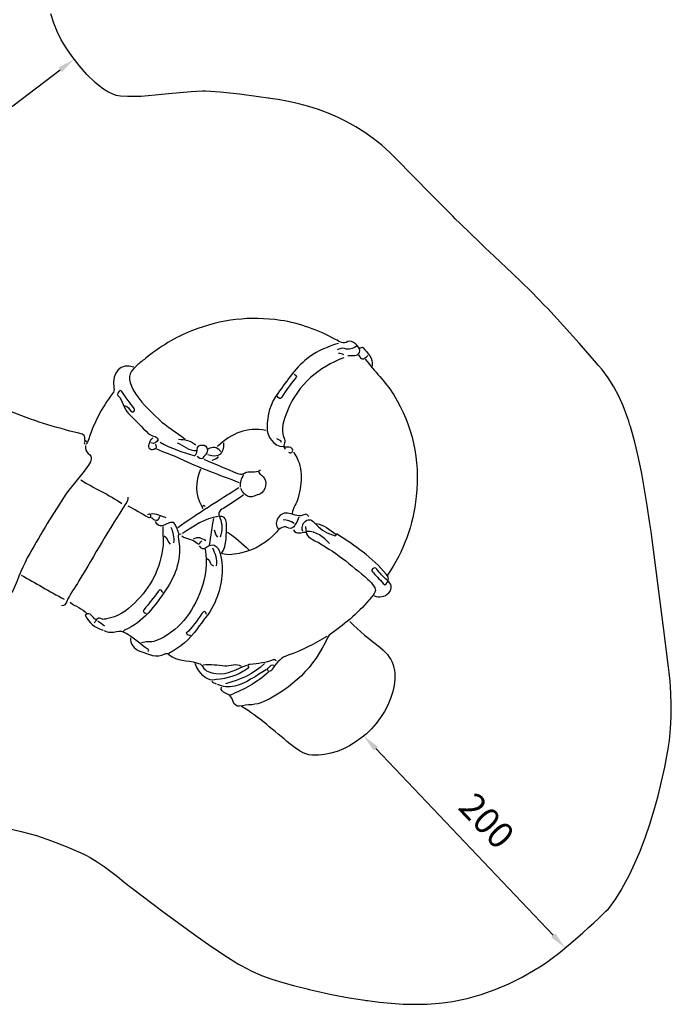
# Model space of a CAD drawing. Units: millimetres. Extents: x 4637 to 19755, y 11249 to 24091.
# Drawn here: x 15251 to 19755, y 11485 to 18286 of the extents above; entities that cross this region are included whole.
import ezdxf

# ---------------------------------------------------------------- set-up
doc = ezdxf.new("R2010")
doc.units = ezdxf.units.MM
doc.header["$MEASUREMENT"] = 0
doc.layers.add('Layer 1', color=7, linetype='Continuous', lineweight=0)
doc.styles.get("Standard").update_dxf_attribs({"font": 'Square-721-BT.ttf'})
doc.dimstyles.get("Standard").update_dxf_attribs({"dimtxt": 180, "dimasz": 120, "dimexe": 0.18, "dimexo": 0.0625, "dimgap": 120, "dimtad": 1, "dimdec": 0, "dimlfac": 0.1, "dimrnd": 5, "dimzin": 0, "dimdsep": 46, "dimtxsty": 'Standard', "dimcen": 0, "dimse1": 1, "dimse2": 1, "dimadec": 0, "dimazin": 0, "dimtfac": 1, "dimtdec": 0, "dimtofl": 0, "dimtmove": 1, "dimatfit": 3, "dimfxl": 1, "dimtolj": 1, "dimtzin": 0, "dimarcsym": 0})

# ---------------------------------------------------------------- blocks, each defined once
blk = doc.blocks.new('*D1')
at = {"color": 0, "lineweight": -2, "transparency": 16777216}
blk.add_line((17711.8, 13251.7), (18938.9, 11962), dxfattribs=at)
at = {"color": 0, "transparency": 16777216}
for points in [[(17726.2, 13265.5), (17697.3, 13237.9), (17629, 13338.6)], [(18953.4, 11975.8), (18924.4, 11948.3), (19021.6, 11875.1)]]:
    blk.add_solid(points, dxfattribs=at)
at = {"layer": 'Defpoints', "color": 0, "transparency": 16777216}
for p in [(17629, 13338.6), (19021.6, 11875.1), (19021.6, 11875.1)]:
    blk.add_point(p, dxfattribs=at)
at = {"color": 0, "transparency": 16777216, "insert": (18479, 12753.1), "char_height": 180, "attachment_point": 5, "rotation": 313.57696}
blk.add_mtext('\\A1;200', dxfattribs=at)
blk = doc.blocks.new('*D6')
at = {"color": 0, "lineweight": -2, "transparency": 16777216}
blk.add_line((14542.4, 17189.7), (15531.5, 17940.5), dxfattribs=at)
at = {"color": 0, "transparency": 16777216}
for points in [[(15519.4, 17956.4), (15543.6, 17924.6), (15627.1, 18013)], [(14530.4, 17205.6), (14554.5, 17173.8), (14446.9, 17117.2)]]:
    blk.add_solid(points, dxfattribs=at)
at = {"layer": 'Defpoints', "color": 0, "transparency": 16777216}
for p in [(15627.1, 18013), (15627.1, 18013), (14446.9, 17117.2)]:
    blk.add_point(p, dxfattribs=at)
at = {"color": 0, "transparency": 16777216, "insert": (14908.7, 17734.1), "char_height": 180, "attachment_point": 5, "rotation": 37.20161}
blk.add_mtext('\\A1;150', dxfattribs=at)
blk = doc.blocks.new('Top SA')
at = {"layer": 'Layer 1', "lineweight": 25}
blk.add_lwpolyline([(-3625.6, 2346.2), (-3518.7, 2323), (-3413.6, 2293.6), (-3310, 2258.6), (-3207.9, 2218.6), (-3107, 2174.2), (-3082, 2162.4), (-3068, 2155.7), (-3042.8, 2142.4), (-2993.8, 2113.1), (-2946.4, 2080.8), (-2854.5, 2010.6), (-2809.2, 1974.4), (-2786.5, 1956.5), (-2775.1, 1947.5), (-2769.4, 1943.1), (-2765.6, 1940.2), (-2758.8, 1934.9), (-2541.1, 1769), (-2320.2, 1608), (-2207.9, 1530.2), (-2094.3, 1454.9), (-2036.8, 1418.2), (-2029.6, 1413.6), (-2024.9, 1410.7), (-2016.5, 1405.5), (-1999.5, 1395.5), (-1930.1, 1359), (-1858.9, 1327.9), (-1786.2, 1301.2), (-1712.2, 1278.1), (-1637.5, 1257.7), (-1562.2, 1238.9), (-1543.7, 1234.5), (-1528.5, 1230.8), (-1497.9, 1223.7), (-1375.5, 1196.8), (-1252.5, 1173.3), (-1190.6, 1163.1), (-1159.6, 1158.4), (-1144.1, 1156.2), (-1136.3, 1155.1), (-1126, 1153.7), (-1043.6, 1143.5), (-961.3, 1135.6), (-879, 1130.4), (-796.6, 1128.4), (-714, 1129.9), (-631.2, 1135.5), (-589.8, 1139.9), (-538.7, 1147.1), (-437.8, 1167.5), (-339.4, 1195.3), (-243.4, 1229.9), (-149.4, 1270.6), (-57.1, 1316.8), (33.7, 1367.9), (45, 1374.6), (54.5, 1380.4), (72.4, 1391.7), (110.5, 1417.7), (151, 1447.3), (193.1, 1479.8), (279.4, 1550.3), (363.2, 1622.9), (402.2, 1657.9), (438.3, 1691), (470.7, 1721.4), (498.6, 1748.2), (521.4, 1770.8), (538.6, 1788.8), (555.2, 1808.5), (572.4, 1831.4), (590.2, 1857.3), (608.5, 1885.9), (627.1, 1917.1), (645.9, 1950.5), (683.8, 2023.5), (721.2, 2102.8), (757.3, 2186.8), (774.7, 2230.2), (792.8, 2277.8), (826.1, 2373.8), (856, 2470.8), (882.7, 2568.8), (906.6, 2667.6), (927.9, 2767.2), (947, 2867.4), (949.2, 2879.8), (950.9, 2889.9), (954.2, 2910.2), (960, 2950.9), (968.5, 3032.4), (973, 3114), (973.7, 3195.8), (971, 3277.6), (965, 3359.4), (960.9, 3400.2), (958.5, 3420.6), (954.2, 3456.4), (918.1, 3750.6), (841.3, 4338.5), (836.3, 4375.2), (833.8, 4393.6), (831.7, 4408.9), (824, 4464.1), (807.6, 4574.4), (769.4, 4793.9), (746.6, 4902.8), (720.7, 5011), (691.1, 5118.3), (687.8, 5129.6), (685, 5138.6), (679.4, 5156.5), (667.4, 5192), (640.6, 5261.2), (610, 5328.2), (575.3, 5392.9), (536.4, 5455.2), (492.8, 5515.2), (469.3, 5544.2), (443.7, 5574), (337.4, 5695.7), (229.5, 5815.7), (119.4, 5933.4), (90.8, 5962.9), (60.5, 5993.9), (-0.5, 6055.4), (-124, 6176.7), (-249.5, 6295.7), (-312.9, 6354.5), (-348.2, 6387.4), (-485.4, 6520.9), (-519.2, 6554.8), (-536.1, 6571.7), (-540.3, 6576), (-547, 6582.7), (-562.4, 6598.2), (-685.4, 6723), (-931.6, 6972.2), (-947.2, 6987.6), (-951.1, 6991.5), (-958, 6998.2), (-971.7, 7011.4), (-1027.9, 7061.7), (-1085.7, 7108), (-1145.1, 7150.4), (-1206, 7189.1), (-1268.5, 7224.1), (-1332.4, 7255.7), (-1397.7, 7283.8), (-1464.3, 7308.6), (-1532.3, 7330.3), (-1601.5, 7348.9), (-1671.9, 7364.6), (-1743.4, 7377.5), (-1779.6, 7383), (-1797.8, 7385.4), (-1806.9, 7386.6), (-1812.9, 7387.3), (-1879.2, 7396.2), (-2011.7, 7414.8), (-2144.5, 7429.6), (-2211.1, 7433.8), (-2244.5, 7434.7), (-2252.4, 7434.8), (-2257.3, 7434.8), (-2267.1, 7434.8), (-2345.4, 7431.9), (-2501.9, 7416.9), (-2523.4, 7414.5), (-2547.1, 7411.8), (-2594.5, 7406.9), (-2689.3, 7399.5), (-2784.6, 7398.3), (-2833.2, 7401.1), (-2861.8, 7406.7), (-2890.9, 7417.1), (-2920.4, 7431.8), (-2950, 7450.2), (-2979.5, 7471.8), (-3008.8, 7496.3), (-3065.8, 7551.6), (-3119.2, 7612.2), (-3167.5, 7674.3), (-3209, 7734), (-3243.4, 7790.6), (-3271.6, 7846.8), (-3294.7, 7905.7), (-3313.7, 7970.2)], dxfattribs=at)
for points, knots in [([(-1262.1, 5609.3), (-1255.9, 5609.3), (-1249.7, 5609.1), (-1243.5, 5609.3), (-1216.8, 5610.3), (-1183.8, 5602.5), (-1179.3, 5644), (-1176.2, 5672.2), (-1236.1, 5720.6), (-1261.1, 5706.2), (-1297.9, 5685), (-1316.7, 5705.4), (-1346.5, 5721.2), (-1466.6, 5784.7), (-1591.8, 5832.3), (-1726.6, 5852.4), (-1936, 5883.6), (-2138.2, 5859.6), (-2335.4, 5781.9), (-2453, 5735.6), (-2561.7, 5671.3), (-2660.3, 5588.9), (-2680.3, 5572.2), (-2702, 5558), (-2721.2, 5540.2), (-2782, 5484.2), (-2786, 5448.5), (-2744.7, 5372.1), (-2700.2, 5290), (-2632.6, 5231.7), (-2568.1, 5169.5), (-2512.5, 5115.9), (-2443.8, 5082.4), (-2386.6, 5031.6)], [0, 0, 0, 0, 1, 1, 1, 2, 2, 2, 3, 3, 3, 4, 4, 4, 5, 5, 5, 6, 6, 6, 7, 7, 7, 8, 8, 8, 9, 9, 9, 10, 10, 10, 11, 11, 11, 11]), ([(-1327.1, 5693.2), (-1397.9, 5672), (-1465.4, 5644.6), (-1527.4, 5600.1), (-1619.5, 5534.1), (-1679.3, 5438.5), (-1746.1, 5348.2), (-1798.6, 5277.3), (-1819.6, 5198.9), (-1820.2, 5110.6), (-1820.7, 5054.5), (-1774.6, 4978.8), (-1708.2, 4982.3)], [0, 0, 0, 0, 1, 1, 1, 2, 2, 2, 3, 3, 3, 4, 4, 4, 4]), ([(-1201.6, 5673.5), (-1228.1, 5659.8), (-1253.6, 5645.2), (-1285.5, 5658), (-1302.2, 5664.6), (-1320, 5655.5), (-1336.4, 5648.8)], [0, 0, 0, 0, 1, 1, 1, 2, 2, 2, 2]), ([(-1178.4, 5663.6), (-1170.7, 5659.1), (-1162.2, 5671.9), (-1155.3, 5663.5), (-1124.9, 5626.3), (-1085.3, 5593.8), (-1094.8, 5535.2)], [0, 0, 0, 0, 1, 1, 1, 2, 2, 2, 2]), ([(-1289.9, 5594.5), (-1465.4, 5527.4), (-1602.4, 5412.9), (-1679.4, 5228.7), (-1705.3, 5166.9), (-1730.7, 5101.6), (-1698.9, 5031.6), (-1688.8, 5009.4), (-1717.6, 4983.9), (-1694.2, 4962.5)], [0, 0, 0, 0, 1, 1, 1, 2, 2, 2, 3, 3, 3, 3]), ([(-1141.2, 5584.6), (-1078.6, 5500.1), (-1001, 5430.1), (-945.1, 5338.4), (-813.7, 5123.4), (-762.1, 4889.4), (-788.9, 4636.8), (-810, 4438), (-875.3, 4255.5), (-987.9, 4093.5)], [0, 0, 0, 0, 1, 1, 1, 2, 2, 2, 3, 3, 3, 3]), ([(-2739.8, 5530.3), (-2828.9, 5558.5), (-2895.3, 5496.1), (-2878.1, 5387.3), (-2875.2, 5369.1), (-2877.4, 5360.9), (-2887.8, 5347.1), (-2964.2, 5246.5), (-3021.9, 5134.7), (-3060.4, 5011.9)], [0, 0, 0, 0, 1, 1, 1, 2, 2, 2, 3, 3, 3, 3]), ([(-1633.8, 5480.9), (-1625.1, 5475.3), (-1607.5, 5471.7), (-1620.3, 5456.7), (-1655.9, 5414.6), (-1688.7, 5370.6), (-1717.6, 5323), (-1730.5, 5301.8), (-1740.3, 5317.2), (-1750, 5327.9)], [0, 0, 0, 0, 1, 1, 1, 2, 2, 2, 3, 3, 3, 3]), ([(-2804.8, 5263.7), (-2781.3, 5261.2), (-2774.4, 5236.6), (-2758.5, 5223.9), (-2751.2, 5218.1), (-2746.3, 5217.1), (-2739.7, 5224.1), (-2733.1, 5231.1), (-2734.1, 5236.3), (-2739.5, 5244.1), (-2767, 5284), (-2799.4, 5319.8), (-2823.6, 5362.3), (-2828.4, 5370.7), (-2834.9, 5368.6), (-2842.2, 5362.7), (-2852.4, 5354.5), (-2856.2, 5338.8), (-2850.6, 5333.7), (-2813.9, 5299.9), (-2813.6, 5243.3), (-2777.4, 5208.9), (-2730, 5163.9), (-2686.6, 5114.5), (-2638.9, 5069.5), (-2617.9, 5049.7), (-2586.3, 5059.3), (-2572.5, 5028.3), (-2584.5, 5011.7), (-2596.7, 4992.3), (-2623.6, 5007)], [0, 0, 0, 0, 1, 1, 1, 2, 2, 2, 3, 3, 3, 4, 4, 4, 5, 5, 5, 6, 6, 6, 7, 7, 7, 8, 8, 8, 9, 9, 9, 10, 10, 10, 10]), ([(-3079, 5021.8), (-3075.1, 5055.2), (-3085.2, 5065.1), (-3120.4, 5073.3), (-3285.2, 5111.8), (-3447.1, 5162.3), (-3604.1, 5229.2), (-3613.1, 5233), (-3621, 5242.9), (-3632, 5234.1)], [0, 0, 0, 0, 1, 1, 1, 2, 2, 2, 3, 3, 3, 3]), ([(-3074.3, 4987.2), (-3079.6, 4964.7), (-3071.6, 4946.2), (-3055.5, 4933.2), (-3021.6, 4905.9), (-3034.4, 4884.5), (-3054.5, 4853), (-3100.7, 4780.8), (-3161.7, 4722.4), (-3209.8, 4652), (-3300.1, 4519.8), (-3380.7, 4381.3), (-3460.4, 4241.9), (-3506.5, 4161.5), (-3537.2, 4073.6), (-3575.8, 3989.7), (-3594.5, 3949.1), (-3613.8, 3919.2), (-3664.8, 3934.4), (-3695.2, 3943.4), (-3726.7, 3932.6), (-3752.8, 3910.8), (-3775.9, 3891.5), (-3795.2, 3889.6), (-3818.3, 3915.3), (-3937.2, 4047.5), (-4076.8, 4153.2), (-4218.2, 4255.3), (-4286.7, 4304.9), (-4360.4, 4347.1), (-4435.7, 4385.3), (-4451.3, 4393.3), (-4467.7, 4402.9), (-4477.5, 4419.6), (-4483.7, 4430.3), (-4486.6, 4439.5), (-4478.4, 4454.4), (-4366, 4660.4), (-4246.5, 4861.7), (-4124.1, 5060.9), (-4092.4, 5112.5), (-4065.5, 5167.6), (-4026.9, 5214.3)], [0, 0, 0, 0, 1, 1, 1, 2, 2, 2, 3, 3, 3, 4, 4, 4, 5, 5, 5, 6, 6, 6, 7, 7, 7, 8, 8, 8, 9, 9, 9, 10, 10, 10, 11, 11, 11, 12, 12, 12, 13, 13, 13, 14, 14, 14, 14]), ([(-2591.1, 4997.1), (-2593.2, 4985.3), (-2574.4, 4968.7), (-2600.1, 4961.7), (-2610.7, 4958.8), (-2618.6, 4955.2), (-2628.3, 4962.4), (-2642, 4972.5), (-2637.3, 4982.7), (-2634.1, 4997.4), (-2630.1, 5016.1), (-2625.4, 5031.4), (-2609.6, 5041.5)], [0, 0, 0, 0, 1, 1, 1, 2, 2, 2, 3, 3, 3, 4, 4, 4, 4]), ([(-3069.7, 4997.1), (-3068.9, 5002.3), (-3054.5, 5003.3), (-3065.2, 5011.6), (-3068.8, 5014.4), (-3070.1, 5027.2), (-3079.1, 5016.9), (-3085.5, 5009.7), (-3086, 5003.7), (-3079, 4997.1)], [0, 0, 0, 0, 1, 1, 1, 2, 2, 2, 3, 3, 3, 3]), ([(-2558.5, 5011.9), (-2486.2, 4966.4), (-2405.1, 4945.3), (-2326.1, 4918.3), (-2316.2, 4914.9), (-2304.9, 4928.9), (-2303.9, 4957.6), (-2302.8, 4987.8), (-2282.8, 4990.4), (-2265.7, 4990.9), (-2249, 4991.5), (-2234.2, 4982), (-2232.6, 4957.6), (-2230.7, 4928.2), (-2255.1, 4917.6), (-2267.3, 4899.5), (-2274.8, 4888.3), (-2291.4, 4905.9), (-2303, 4913.1)], [0, 0, 0, 0, 1, 1, 1, 2, 2, 2, 3, 3, 3, 4, 4, 4, 5, 5, 5, 6, 6, 6, 6]), ([(-1671, 4942.8), (-1659.7, 4931.6), (-1648.7, 4936.6), (-1643.8, 4948.1), (-1639.6, 4958.1), (-1644.2, 4967), (-1656.7, 4973.3), (-1671.3, 4980.6), (-1685, 4974.6), (-1698.9, 4977.3)], [0, 0, 0, 0, 1, 1, 1, 2, 2, 2, 3, 3, 3, 3]), ([(-2010.2, 4730.5), (-2147.3, 4784.1), (-2286.7, 4831.1), (-2419.7, 4897.1), (-2471.6, 4923), (-2529, 4937.1), (-2581.8, 4962.5)], [0, 0, 0, 0, 1, 1, 1, 2, 2, 2, 2]), ([(-1638.4, 4942.8), (-1567.5, 4844.4), (-1575.7, 4737.3), (-1605.4, 4626.6), (-1615.7, 4588.4), (-1640.9, 4557.4), (-1647.7, 4518.2)], [0, 0, 0, 0, 1, 1, 1, 2, 2, 2, 2]), ([(-2256.5, 4893.4), (-2179, 4860.5), (-2101.9, 4826.5), (-2023.8, 4795.7), (-2010.8, 4790.5), (-1996.2, 4785.1), (-1976.5, 4797.5), (-1944.6, 4817.6), (-1900.3, 4793.3), (-1866.1, 4819.3)], [0, 0, 0, 0, 1, 1, 1, 2, 2, 2, 3, 3, 3, 3]), ([(-1880.1, 4804.5), (-1866.1, 4789.7), (-1850.3, 4776.4), (-1838.7, 4759.8), (-1812.5, 4722.5), (-1841.6, 4652.8), (-1884.7, 4646.6), (-1886.3, 4646.3), (-1888.1, 4647.1), (-1889.3, 4646.4), (-1942.3, 4616.8), (-1975.9, 4641.5), (-2000.9, 4691)], [0, 0, 0, 0, 1, 1, 1, 2, 2, 2, 3, 3, 3, 4, 4, 4, 4]), ([(-2781.6, 4631.7), (-2781.1, 4615.1), (-2785.4, 4601.4), (-2795.1, 4586.9), (-2910.5, 4414), (-3012.2, 4231.6), (-3120, 4053.5), (-3148.5, 4006.3), (-3182.8, 3962.7), (-3204.5, 3910.9), (-3211.6, 3893.9), (-3220, 3878.1), (-3241.6, 3881.2)], [0, 0, 0, 0, 1, 1, 1, 2, 2, 2, 3, 3, 3, 4, 4, 4, 4]), ([(-1982.3, 4646.5), (-2028.8, 4615.3), (-2073.6, 4580.5), (-2122.3, 4554), (-2153.6, 4536.9), (-2160.7, 4523.5), (-2146.2, 4488), (-2129, 4445.9), (-2127.2, 4399.7), (-2145, 4355.2)], [0, 0, 0, 0, 1, 1, 1, 2, 2, 2, 3, 3, 3, 3]), ([(-2781.6, 4572.5), (-2735.1, 4546.1), (-2688, 4520.9), (-2642.7, 4492.6), (-2633, 4486.5), (-2629.8, 4495.4), (-2623.6, 4493.5), (-2623.6, 4498.4), (-2621.7, 4505), (-2623.9, 4508), (-2630.7, 4516.6), (-2639.1, 4516), (-2646.8, 4508.3)], [0, 0, 0, 0, 1, 1, 1, 2, 2, 2, 3, 3, 3, 4, 4, 4, 4]), ([(-2247.2, 4567.5), (-2253.4, 4575), (-2259.1, 4574.4), (-2265.9, 4567.7), (-2275.6, 4558.1), (-2262, 4557.9), (-2261.1, 4552.7)], [0, 0, 0, 0, 1, 1, 1, 2, 2, 2, 2]), ([(-1601.3, 4493.5), (-1607.5, 4478.7), (-1611.6, 4462.2), (-1620.3, 4449.4), (-1634.6, 4428.5), (-1644.6, 4403.7), (-1681.2, 4422.2), (-1706.1, 4434.7), (-1733.8, 4414.5), (-1755.1, 4390.3), (-1820.8, 4315.4), (-1902.5, 4268.5), (-1996.4, 4247.1), (-2040.5, 4237.1), (-2085.5, 4225.3), (-2134.4, 4242.9), (-2093.5, 4304.3), (-2103.9, 4376.1), (-2100.4, 4444.2), (-2099.2, 4468.1), (-2109.7, 4504.6), (-2149.6, 4498.4)], [0, 0, 0, 0, 1, 1, 1, 2, 2, 2, 3, 3, 3, 4, 4, 4, 5, 5, 5, 6, 6, 6, 7, 7, 7, 7]), ([(-1531.6, 4498.4), (-1538.1, 4509.3), (-1553.3, 4515.4), (-1558.9, 4512.2), (-1596.6, 4490.3), (-1631.2, 4510.9), (-1666.2, 4518.6), (-1699.3, 4525.9), (-1727, 4516.6), (-1744.5, 4488), (-1759.5, 4463.5), (-1763.5, 4434.5), (-1740.7, 4409.5)], [0, 0, 0, 0, 1, 1, 1, 2, 2, 2, 3, 3, 3, 4, 4, 4, 4]), ([(-2539.9, 4429.3), (-2544.9, 4386.5), (-2534.2, 4344.6), (-2538.6, 4300.8), (-2554.8, 4139), (-2624.3, 4009.3), (-2735, 3900.9), (-2791.1, 3845.9), (-2852, 3802.4), (-2930.1, 3791.1), (-2939.2, 3789.8), (-2951.9, 3784.7), (-2957.7, 3788.3), (-2988.9, 3807.8), (-3000.6, 3784.5), (-3013.9, 3762.7)], [0, 0, 0, 0, 1, 1, 1, 2, 2, 2, 3, 3, 3, 4, 4, 4, 5, 5, 5, 5]), ([(-2428.4, 4375), (-2433.1, 4388.1), (-2437.2, 4401.5), (-2442.4, 4414.4), (-2462.7, 4464.3), (-2468.4, 4465.9), (-2516.8, 4444.3), (-2545.4, 4431.5), (-2574.2, 4423.4), (-2591.1, 4463.8)], [0, 0, 0, 0, 1, 1, 1, 2, 2, 2, 3, 3, 3, 3]), ([(-1554.8, 4429.3), (-1548.2, 4363.1), (-1547.1, 4360.8), (-1489.7, 4330.6), (-1355.6, 4260), (-1238.6, 4162.7), (-1122.8, 4063.7), (-1110.9, 4053.6), (-1099.7, 4041.9), (-1090.4, 4029.2), (-1062.3, 3990.8), (-1065.8, 3981.1), (-1099, 3940.1), (-1179, 3841.8), (-1273.4, 3761.6), (-1374.4, 3690), (-1385.5, 3682.1), (-1396.1, 3675), (-1401, 3663.8), (-1493.8, 3454.3), (-1646.5, 3313), (-1842.6, 3219), (-1896.8, 3193.1), (-1954.9, 3199.6), (-2010.6, 3186.9), (-2025.7, 3183.4), (-2051, 3201.4), (-2055.3, 3220), (-2063.2, 3255), (-2084, 3268.1), (-2112, 3280.1), (-2123.9, 3285.2), (-2141.9, 3296), (-2135.7, 3318.4)], [0, 0, 0, 0, 1, 1, 1, 2, 2, 2, 3, 3, 3, 4, 4, 4, 5, 5, 5, 6, 6, 6, 7, 7, 7, 8, 8, 8, 9, 9, 9, 10, 10, 10, 11, 11, 11, 11]), ([(-1573.4, 4394.7), (-1584.3, 4429.1), (-1570.5, 4458.9), (-1544.7, 4471.9), (-1519.1, 4484.8), (-1499.6, 4463.5), (-1478.9, 4440.8), (-1444.7, 4403.3), (-1399.8, 4377.6), (-1350.3, 4365.3), (-1349.2, 4365.1), (-1347.2, 4368.4), (-1345.7, 4370)], [0, 0, 0, 0, 1, 1, 1, 2, 2, 2, 3, 3, 3, 4, 4, 4, 4]), ([(-2414.5, 4375), (-2440.2, 4378.9), (-2434.9, 4358.1), (-2432.6, 4345.4), (-2407.9, 4212.6), (-2449.6, 4093.8), (-2518.9, 3991.6), (-2594.8, 3879.7), (-2675.6, 3766.5), (-2804.7, 3713.2), (-2808.5, 3711.6), (-2811, 3706.8), (-2814.1, 3703.5)], [0, 0, 0, 0, 1, 1, 1, 2, 2, 2, 3, 3, 3, 4, 4, 4, 4]), ([(-2409.8, 4365.1), (-2379, 4336.2), (-2332, 4346.5), (-2301.9, 4311.8), (-2287.9, 4295.5), (-2282.1, 4325.6), (-2270.4, 4330.5)], [0, 0, 0, 0, 1, 1, 1, 2, 2, 2, 2]), ([(-1080.8, 3950.4), (-1043.4, 3937.4), (-1007.8, 3940.6), (-978.9, 3970.5), (-949.9, 4000.6), (-957.8, 4032.2), (-992, 4059.7), (-1017.9, 4080.7), (-1039.8, 4107.6), (-1061.9, 4133.4), (-1071.5, 4144.6), (-1081.1, 4145.1), (-1089.8, 4137.6), (-1101.6, 4127.3), (-1094.3, 4117.4), (-1085.6, 4108.3), (-1059.7, 4081.4), (-1034.3, 4054), (-1006.9, 4024.9), (-981.3, 4049), (-969.7, 4066.8), (-996.5, 4099.1), (-1092.9, 4215.2), (-1212.5, 4297.9), (-1336.4, 4374.9), (-1339.4, 4376.8), (-1342.6, 4375), (-1345.7, 4370)], [0, 0, 0, 0, 1, 1, 1, 2, 2, 2, 3, 3, 3, 4, 4, 4, 5, 5, 5, 6, 6, 6, 7, 7, 7, 8, 8, 8, 9, 9, 9, 9]), ([(-2289, 4296), (-2275.3, 4273.4), (-2260.7, 4268.2), (-2237.6, 4285.6), (-2182.1, 4327), (-2150.6, 4280.3), (-2139.4, 4222.1), (-2116, 4100.6), (-2139.1, 3988.5), (-2191.7, 3881.4), (-2220.6, 3822.6), (-2266.7, 3776.6), (-2302.7, 3723), (-2353.7, 3646.9), (-2423.8, 3596.2), (-2498.1, 3550.4)], [0, 0, 0, 0, 1, 1, 1, 2, 2, 2, 3, 3, 3, 4, 4, 4, 5, 5, 5, 5]), ([(-2247.2, 4271.3), (-2235.7, 4176.8), (-2240.1, 4084.9), (-2274.5, 3994.5), (-2336.6, 3831.5), (-2430, 3702.8), (-2590.6, 3638.1), (-2623.8, 3624.8), (-2657.4, 3638.7), (-2688.6, 3624.5)], [0, 0, 0, 0, 1, 1, 1, 2, 2, 2, 3, 3, 3, 3]), ([(-2539.9, 3970.1), (-2548.9, 3980.6), (-2553, 4005.8), (-2572.6, 3980.1), (-2604.5, 3938.4), (-2634.6, 3895.2), (-2669.7, 3856.2), (-2685, 3839.1), (-2667.2, 3833.4), (-2656.1, 3826.9)], [0, 0, 0, 0, 1, 1, 1, 2, 2, 2, 3, 3, 3, 3]), ([(-3004.6, 3787.4), (-3028.8, 3794.8), (-3036.4, 3846.3), (-3076.4, 3817.4), (-3052.7, 3757.9), (-3006, 3731.8), (-2953.5, 3713.4)], [0, 0, 0, 0, 1, 1, 1, 2, 2, 2, 2]), ([(-2237.9, 3822), (-2246.3, 3842.1), (-2253.7, 3851.2), (-2270.9, 3827.3), (-2304.9, 3779.9), (-2335.8, 3729.6), (-2380, 3692), (-2369.9, 3679.5), (-2360, 3677.9), (-2349.4, 3678.8)], [0, 0, 0, 0, 1, 1, 1, 2, 2, 2, 3, 3, 3, 3]), ([(-1248.1, 3772.6), (-1183.1, 3705.7), (-1109.9, 3648.5), (-1037.7, 3591.9), (-933.7, 3510.3), (-920.6, 3405.7), (-951.7, 3289.1), (-1021.1, 3029.3), (-1281.6, 2834), (-1508.3, 2849.6), (-1568.9, 2853.8), (-1615.3, 2890.3), (-1662, 2927.8), (-1771.7, 3016.1), (-1875.7, 3112.7), (-1996.3, 3185.1)], [0, 0, 0, 0, 1, 1, 1, 2, 2, 2, 3, 3, 3, 4, 4, 4, 5, 5, 5, 5]), ([(-2642.2, 3565.3), (-2635.8, 3570.2), (-2635.5, 3575.6), (-2642.2, 3580), (-2694.6, 3614.2), (-2739.5, 3659.6), (-2794.8, 3690.2), (-2818.4, 3703.4), (-2834.5, 3707.8), (-2861.1, 3700.7), (-2886.7, 3693.8), (-2917.8, 3690.9), (-2944.2, 3708.4)], [0, 0, 0, 0, 1, 1, 1, 2, 2, 2, 3, 3, 3, 4, 4, 4, 4]), ([(-2763, 3659.1), (-2769.4, 3621.8), (-2740.8, 3582.1), (-2693.2, 3565.5), (-2638.8, 3546.4), (-2585, 3517.4), (-2525.6, 3549.7), (-2519.3, 3553.1), (-2507.2, 3554.4), (-2497.9, 3545.7), (-2443.4, 3494.5), (-2370.4, 3508.6), (-2307.3, 3487.1), (-2289.2, 3481), (-2276.4, 3482), (-2263, 3458.4), (-2246.7, 3429.7), (-2213.8, 3417.9), (-2173.3, 3413), (-2091, 3402.9), (-2028.6, 3445.8), (-1959.1, 3471.4)], [0, 0, 0, 0, 1, 1, 1, 2, 2, 2, 3, 3, 3, 4, 4, 4, 5, 5, 5, 6, 6, 6, 7, 7, 7, 7]), ([(-1406.1, 3668.9), (-1492.9, 3618.9), (-1580.4, 3571.3), (-1675.3, 3539.4), (-1718, 3525.1), (-1751.4, 3491.7), (-1778.5, 3452.2), (-1785.7, 3441.6), (-1792.7, 3425.1), (-1810.4, 3427), (-1809.2, 3435), (-1820.2, 3439.9), (-1819.1, 3441.3), (-1810.8, 3452.1), (-1801.8, 3462.6), (-1791.4, 3470.9), (-1787.5, 3474.1), (-1779.4, 3471.4), (-1773.2, 3471.4)], [0, 0, 0, 0, 1, 1, 1, 2, 2, 2, 3, 3, 3, 4, 4, 4, 5, 5, 5, 6, 6, 6, 6]), ([(-1754.6, 3501.1), (-1762.1, 3504.1), (-1765.7, 3511.7), (-1778.2, 3507), (-1828.9, 3488), (-1882.5, 3481.7), (-1935.9, 3476.6), (-1951.6, 3475.2), (-1960.5, 3476.8), (-1947.2, 3455.2), (-1943.8, 3449.6), (-1972.1, 3435.5), (-1986.9, 3427), (-2052.2, 3389.4), (-2123.2, 3374.6), (-2196.1, 3368), (-2238.1, 3364.2), (-2295.5, 3419.2), (-2316.9, 3481.3)], [0, 0, 0, 0, 1, 1, 1, 2, 2, 2, 3, 3, 3, 4, 4, 4, 5, 5, 5, 6, 6, 6, 6]), ([(-1996.3, 3461.6), (-2034.1, 3486), (-2073.6, 3461.6), (-2112.5, 3465.1), (-2161.7, 3469.6), (-2211.4, 3475.5), (-2261.1, 3471.4)], [0, 0, 0, 0, 1, 1, 1, 2, 2, 2, 2]), ([(-1824.3, 3441.8), (-1893.8, 3396.8), (-1960.9, 3348.6), (-2042.3, 3326.6), (-2086.6, 3314.7), (-2124.2, 3321.9), (-2163.5, 3338.1)], [0, 0, 0, 0, 1, 1, 1, 2, 2, 2, 2])]:
    blk.add_open_spline(points, degree=3, knots=knots, dxfattribs=at)
for points in [[(-1289.9, 5614.2), (-1301.3, 5621.9), (-1313.7, 5625.2), (-1327.1, 5624.1)], [(-1187.7, 5614.2), (-1168.5, 5578), (-1159.4, 5577.3), (-1122.6, 5609.3)], [(-1829, 5090.9), (-1959.3, 5120), (-2066.8, 5069.9), (-2163.5, 4982.3)], [(-1754.6, 5036.6), (-1744.2, 5027.8), (-1725.9, 5030.6), (-1722.1, 5011.9)], [(-2442.4, 5007), (-2397.8, 4987.9), (-2359.9, 4950.1), (-2307.6, 4952.6)], [(-2433.1, 5031.6), (-2389.9, 5028.4), (-2346.8, 5025.1), (-2312.2, 4992.1)], [(-2121.7, 5007), (-2118.3, 4928.1), (-2154.7, 4899.6), (-2228.6, 4923)], [(-2140.3, 4947.7), (-2165.9, 4978.8), (-2195.4, 4982.7), (-2228.6, 4962.5)], [(-2158.9, 4913.1), (-2164.5, 4890), (-2187.2, 4894), (-2200.7, 4883.5)], [(-2279.7, 4824.3), (-2314.7, 4737.1), (-2323.1, 4651.1), (-2270.4, 4567.5)], [(-1982.3, 4784.8), (-1998.9, 4759.5), (-2010.6, 4732.8), (-2005.6, 4700.8)], [(-3106.9, 4750.2), (-3014.5, 4691.8), (-2913.5, 4650.2), (-2823.4, 4587.3)], [(-2014.8, 4695.9), (-2157.4, 4606.4), (-2299.7, 4516.6), (-2437.7, 4419.4)], [(-2516.7, 4488.5), (-2552.4, 4496.4), (-2584.1, 4523.6), (-2623.6, 4513.2)], [(-2563.2, 4498.4), (-2575.3, 4453.8), (-2596.8, 4469.4), (-2618.9, 4488.5)], [(-2158.9, 4498.4), (-2252.7, 4486.4), (-2327, 4428.6), (-2405.2, 4379.9)], [(-2484.2, 4424.3), (-2470.3, 4389.6), (-2463.1, 4353.6), (-2465.6, 4315.7)], [(-2191.4, 4483.6), (-2200.7, 4422.7), (-2210, 4361.8), (-2219.3, 4300.9)], [(-1633.8, 4449), (-1655.6, 4467.3), (-1680.8, 4474.3), (-1708.2, 4473.7)], [(-1480.5, 4449), (-1426.9, 4442.1), (-1387.5, 4406), (-1345.7, 4375)], [(-2530.6, 4365.1), (-2509.6, 4351), (-2507.9, 4321.5), (-2488.8, 4305.9)], [(-2242.5, 4330.5), (-2270.8, 4346), (-2298.9, 4362.3), (-2330.8, 4340.4)], [(-2186.8, 4404.6), (-2178.9, 4388.2), (-2175.6, 4369.4), (-2163.5, 4355.2)], [(-2093.8, 4389.8), (-2040, 4354.4), (-1991.5, 4311.9), (-1945.1, 4266.4)], [(-1638.4, 4404.6), (-1615.3, 4369.2), (-1583.3, 4390.6), (-1554.8, 4389.8)], [(-1387.5, 4310.8), (-1432.9, 4354.3), (-1477.8, 4398.8), (-1545.5, 4394.7)], [(-2196.1, 4281.2), (-2182, 4241.4), (-2160, 4203.2), (-2172.8, 4157.7)], [(-2233.2, 4207.1), (-2212, 4197.6), (-2217.1, 4163), (-2191.4, 4157.7)], [(-3520.4, 4093.5), (-3421.3, 4037.6), (-3322.2, 3981.6), (-3223, 3925.7)], [(-3181.2, 3905.9), (-3145.9, 3874), (-3095.9, 3866.4), (-3065, 3826.9)], [(-2990.7, 3777.6), (-2975.2, 3766), (-2959.7, 3754.5), (-2944.2, 3743)], [(-1838.3, 3481.3), (-1915.1, 3406.6), (-2008.6, 3368.6), (-2107.8, 3343.1)], [(-1810.4, 3422.1), (-1888.7, 3350.5), (-1979.9, 3303.4), (-2075.3, 3264.1)], [(-2200.7, 3362.8), (-2198.8, 3344.5), (-2180.2, 3352.7), (-2172.8, 3343.1)]]:
    blk.add_open_spline(points, degree=3, dxfattribs=at)
blk = doc.blocks.new('*D11')
at = {"color": 0, "lineweight": -2, "transparency": 16777216}
blk.add_line((5765.6, 23760.9), (19633.7, 23760.9), dxfattribs=at)
at = {"color": 0, "transparency": 16777216}
for points in [[(5765.6, 23780.9), (5765.6, 23740.9), (5645.6, 23760.9)], [(19633.7, 23780.9), (19633.7, 23740.9), (19753.7, 23760.9)]]:
    blk.add_solid(points, dxfattribs=at)
at = {"layer": 'Defpoints', "color": 0, "transparency": 16777216}
for p in [(19753.7, 23760.9), (19753.7, 13593.3), (5645.6, 13122.1)]:
    blk.add_point(p, dxfattribs=at)
at = {"color": 0, "transparency": 16777216, "insert": (12699.6, 23973.1), "char_height": 180, "attachment_point": 5}
blk.add_mtext('\\A1;1410', dxfattribs=at)

msp = doc.modelspace()

# ---------------------------------------------------------------- block references
msp.add_blockref('Top SA', (18780.9, 10357))

# ---------------------------------------------------------------- dimensions: what is measured, and where the dimension line sits
dim = msp.add_linear_dim(base=(19753.7, 23760.9), p1=(5645.6, 13122.1), p2=(19753.7, 13593.3), dimstyle='Standard')
dim.commit()
dim.dimension.update_dxf_attribs({"geometry": '*D11', "text_midpoint": (12699.6, 23973.1)})
for p1, p2, picture, middle in [((14446.9, 17117.2), (15627.1, 18013), '*D6', (14908.7, 17734.1)), ((17629, 13338.6), (19021.6, 11875.1), '*D1', (18479, 12753.1))]:
    dim = msp.add_aligned_dim(p1=p1, p2=p2, distance=0, dimstyle='Standard')
    dim.commit()
    dim.dimension.update_dxf_attribs({"geometry": picture, "text_midpoint": middle})

doc.saveas('drawing.dxf')
